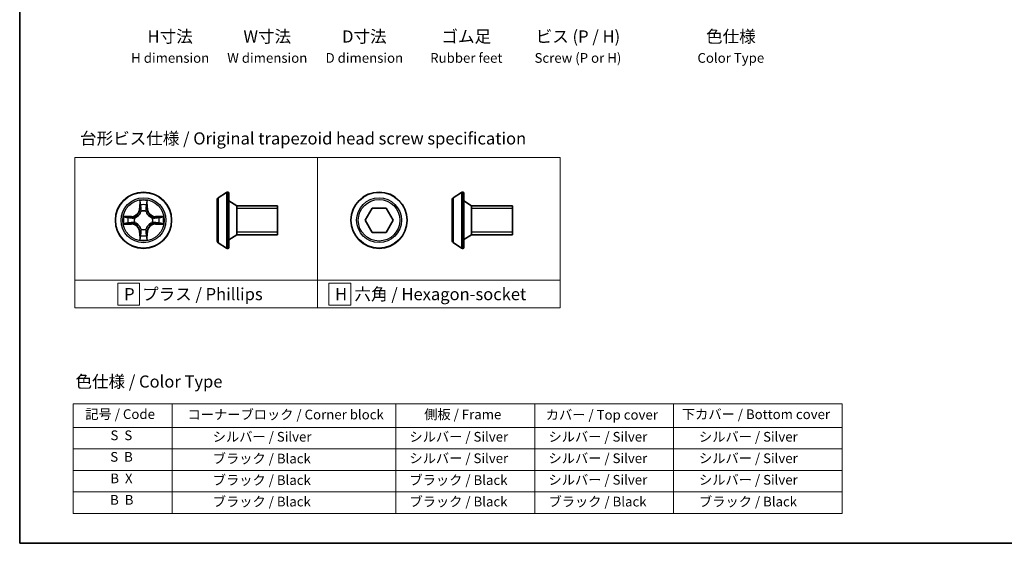
# Model space of a CAD drawing. Units: millimetres. Extents: x 7 to 6900, y 4 to 1409.
# Drawn here: x 7 to 109, y 4 to 58 of the extents above; entities that cross this region are included whole.
import ezdxf

# ---------------------------------------------------------------- set-up
doc = ezdxf.new("R2010")
doc.units = ezdxf.units.MM
doc.header["$LTSCALE"] = 0.5
for name, color, linetype, lineweight in [('Border (ISO)', 7, 'Continuous', 35), ('Sketch Geometry (ISO)', 7, 'Continuous', 18), ('Symbol (ISO)', 7, 'Continuous', 18), ('Visible (ISO)', 7, 'Continuous', 35), ('Visible Narrow (ISO)', 7, 'Continuous', 25)]:
    doc.layers.add(name, color=color, linetype=linetype, lineweight=lineweight)
doc.styles.add('Note Text (TK)', font='MS PGothic.ttf')
doc.styles.add('Note Text (TK2)', font='MS PGothic.ttf')

# ---------------------------------------------------------------- blocks, each defined once
blk = doc.blocks.new('Borders tk図枠')
at = {"layer": 'Border (ISO)'}
for p, q in [((14.5, 289), (14.5, 8)), ((14.5, 8), (405.5, 8))]:
    blk.add_line(p, q, dxfattribs=at)
blk = doc.blocks.new('Table2')
at = {"layer": 'Symbol (ISO)'}
for p, q in [((25.52, 36.71), (183.98, 36.71)), ((25.52, 36.71), (25.52, 31.88)), ((45.94, 36.71), (45.94, 31.88)), ((91.96, 36.71), (91.96, 31.88)), ((120.61, 36.71), (120.61, 31.88)), ((149.17, 36.71), (149.17, 31.88)), ((183.98, 36.71), (183.98, 31.88)), ((25.52, 31.88), (183.98, 31.88)), ((25.52, 31.88), (25.52, 14.15)), ((45.94, 31.88), (45.94, 14.15)), ((91.96, 31.88), (91.96, 14.15)), ((120.61, 31.88), (120.61, 14.15)), ((149.17, 31.88), (149.17, 14.15)), ((183.98, 31.88), (183.98, 14.15)), ((25.52, 27.44), (183.98, 27.44)), ((25.52, 23.01), (183.98, 23.01)), ((25.52, 18.58), (183.98, 18.58)), ((25.52, 14.15), (183.98, 14.15))]:
    blk.add_line(p, q, dxfattribs=at)
at = {"layer": 'Symbol (ISO)', "color": 7, "char_height": 2, "attachment_point": 7, "style": 'Note Text (TK2)'}
for s, insert in [('記号 / Code', (28.02, 33)), ('コーナーブロック / Corner block', (49.08, 32.91)), ('側板 / Frame', (97.84, 32.94)), ('カバー / Top cover', (122.88, 32.86)), ('下カバー / Bottom cover', (150.92, 32.97)), ('S  S', (33.21, 28.63)), ('            シルバー / Silver', (46.94, 28.33)), ('   シルバー / Silver', (92.96, 28.33)), ('   シルバー / Silver', (121.61, 28.33)), ('       シルバー / Silver', (150.17, 28.33)), ('S  B', (33.16, 24.19)), ('            ブラック / Black', (46.94, 23.84)), ('   シルバー / Silver', (92.96, 23.9)), ('   シルバー / Silver', (121.61, 23.9)), ('       シルバー / Silver', (150.17, 23.9)), ('B  X', (33.18, 19.76)), ('            ブラック / Black', (46.94, 19.4)), ('   ブラック / Black', (92.96, 19.4)), ('   シルバー / Silver', (121.61, 19.46)), ('       シルバー / Silver', (150.17, 19.46)), ('B  B', (33.13, 15.33)), ('            ブラック / Black', (46.94, 14.97)), ('   ブラック / Black', (92.96, 14.97)), ('   ブラック / Black', (121.61, 14.97)), ('       ブラック / Black', (150.17, 14.97))]:
    blk.add_mtext(s, dxfattribs=dict(at, insert=insert))

msp = doc.modelspace()

# ---------------------------------------------------------------- linework, layer by layer
at = {"layer": 'Sketch Geometry (ISO)'}
for p, q in [((12.9137, 43.7475), (37.9137, 43.7475)), ((12.9137, 31.105), (12.9137, 43.7475)), ((37.9137, 43.7475), (37.9137, 31.105)), ((37.9137, 43.7475), (62.9137, 43.7475)), ((37.9137, 31.105), (37.9137, 43.7475)), ((62.9137, 43.7475), (62.9137, 31.105)), ((37.9137, 31.105), (12.9137, 31.105)), ((12.9137, 31.105), (37.9137, 31.105)), ((12.9137, 28.2475), (12.9137, 31.105)), ((19.6044, 30.8012), (17.3544, 30.8012)), ((17.3544, 30.8012), (17.3544, 28.5512)), ((19.6044, 28.5512), (19.6044, 30.8012)), ((62.9137, 31.105), (37.9137, 31.105)), ((37.9137, 31.105), (37.9137, 28.2475)), ((37.9137, 31.105), (62.9137, 31.105)), ((37.9137, 28.2475), (37.9137, 31.105)), ((41.3521, 30.8012), (39.1021, 30.8012)), ((39.1021, 30.8012), (39.1021, 28.5512)), ((41.3521, 28.5512), (41.3521, 30.8012)), ((62.9137, 31.105), (62.9137, 28.2475)), ((17.3544, 28.5512), (19.6044, 28.5512)), ((39.1021, 28.5512), (41.3521, 28.5512)), ((37.9137, 28.2475), (12.9137, 28.2475)), ((62.9137, 28.2475), (37.9137, 28.2475))]:
    msp.add_line(p, q, dxfattribs=at)
at = {"layer": 'Visible (ISO)'}
for p, q in [((27.694, 39.5931), (28.5532, 40.1516)), ((28.703, 40.184), (28.6622, 40.184)), ((28.803, 40.084), (28.803, 34.484)), ((51.8937, 39.5966), (52.753, 40.1551)), ((52.9027, 40.1874), (52.862, 40.1874)), ((53.0027, 40.0874), (53.0027, 34.4874)), ((27.603, 39.4254), (27.603, 35.1425)), ((29.603, 38.784), (28.803, 39.284)), ((29.603, 38.784), (29.603, 35.784)), ((33.803, 38.784), (29.603, 38.784)), ((29.603, 38.784), (29.603, 35.784)), ((33.803, 38.784), (33.803, 35.784)), ((51.8027, 39.4289), (51.8027, 35.1459)), ((53.8027, 38.7874), (53.0027, 39.2874)), ((53.8027, 38.7874), (53.8027, 35.7874)), ((58.0027, 38.7874), (53.8027, 38.7874)), ((53.8027, 38.7874), (53.8027, 35.7874)), ((58.0027, 38.7874), (58.0027, 35.7874)), ((42.8243, 37.2874), (43.546, 38.5374)), ((43.546, 38.5374), (44.9894, 38.5374)), ((44.9894, 38.5374), (45.7111, 37.2874)), ((43.546, 36.0374), (42.8243, 37.2874)), ((45.7111, 37.2874), (44.9894, 36.0374)), ((29.603, 35.784), (28.803, 35.284)), ((33.803, 35.784), (29.603, 35.784)), ((44.9894, 36.0374), (43.546, 36.0374)), ((53.8027, 35.7874), (53.0027, 35.2874)), ((58.0027, 35.7874), (53.8027, 35.7874)), ((27.694, 34.9748), (28.5532, 34.4163)), ((51.8937, 34.9783), (52.753, 34.4197)), ((28.703, 34.384), (28.6622, 34.384)), ((52.9027, 34.3874), (52.862, 34.3874))]:
    msp.add_line(p, q, dxfattribs=at)
for centre in [(20.0036, 37.284), (44.2677, 37.2874)]:
    msp.add_circle(centre, 2.9, dxfattribs=at)
for centre, radius, start, end in [((27.803, 39.4254), 0.2, 123.023868, 180), ((28.6622, 39.984), 0.2, 90, 123.023868), ((28.703, 40.084), 0.1, 0, 90), ((52.0027, 39.4289), 0.2, 123.023868, 180), ((52.862, 39.9874), 0.2, 90, 123.023868), ((52.9027, 40.0874), 0.1, 0, 90), ((27.803, 35.1425), 0.2, 180, 236.976132), ((52.0027, 35.1459), 0.2, 180, 236.976132), ((52.9027, 34.4874), 0.1, 270, 0), ((28.6622, 34.584), 0.2, 236.976132, 270), ((28.703, 34.484), 0.1, 270, 0), ((52.862, 34.5874), 0.2, 236.976132, 270)]:
    msp.add_arc(centre, radius, start, end, dxfattribs=at)
at = {"layer": 'Visible Narrow (ISO)'}
for p, q in [((27.694, 39.5931), (27.694, 34.9748)), ((28.5532, 40.1516), (28.5532, 34.4163)), ((28.6622, 40.184), (28.6622, 34.384)), ((28.703, 34.384), (28.703, 40.184)), ((51.8937, 39.5966), (51.8937, 34.9783)), ((52.753, 40.1551), (52.753, 34.4197)), ((52.862, 40.1874), (52.862, 34.3874)), ((52.9027, 34.3874), (52.9027, 40.1874)), ((19.6132, 39.3067), (19.5996, 38.5272)), ((19.6494, 38.5263), (19.6579, 39.0163)), ((20.3493, 39.0163), (20.3579, 38.5263)), ((20.4077, 38.5272), (20.3941, 39.3067)), ((18.7604, 37.688), (17.9809, 37.6744)), ((18.2712, 37.6297), (18.7613, 37.6382)), ((18.7613, 37.6382), (18.7604, 37.688)), ((18.7613, 37.6382), (18.7626, 37.5656)), ((19.0667, 37.5305), (19.0873, 37.5251)), ((19.6494, 38.5263), (19.5996, 38.5272)), ((19.6494, 38.5263), (19.722, 38.525)), ((19.7625, 38.2003), (19.7571, 38.2209)), ((20.2501, 38.2209), (20.2447, 38.2003)), ((20.3579, 38.5263), (20.2852, 38.525)), ((20.3579, 38.5263), (20.4077, 38.5272)), ((20.9199, 37.5251), (20.9405, 37.5305)), ((21.2459, 37.6382), (21.2447, 37.5656)), ((21.2459, 37.6382), (21.2468, 37.688)), ((21.2459, 37.6382), (21.736, 37.6297)), ((22.0263, 37.6744), (21.2468, 37.688)), ((33.803, 38.483), (29.603, 38.483)), ((58.0027, 38.4864), (53.8027, 38.4864)), ((17.9809, 36.8935), (18.7604, 36.8799)), ((18.7613, 36.9297), (18.2712, 36.9383)), ((18.7613, 36.9297), (18.7604, 36.8799)), ((18.7613, 36.9297), (18.7626, 37.0023)), ((19.0873, 37.0429), (19.0667, 37.0374)), ((20.9405, 37.0374), (20.9199, 37.0429)), ((21.2459, 36.9297), (21.2447, 37.0023)), ((21.736, 36.9383), (21.2459, 36.9297)), ((21.2459, 36.9297), (21.2468, 36.8799)), ((21.2468, 36.8799), (22.0263, 36.8935)), ((19.6494, 36.0416), (19.5996, 36.0408)), ((19.5996, 36.0408), (19.6132, 35.2612)), ((19.6494, 36.0416), (19.722, 36.0429)), ((19.6579, 35.5516), (19.6494, 36.0416)), ((19.7571, 36.3471), (19.7625, 36.3677)), ((20.2447, 36.3677), (20.2501, 36.3471)), ((20.3579, 36.0416), (20.2852, 36.0429)), ((20.3579, 36.0416), (20.3493, 35.5516)), ((20.3579, 36.0416), (20.4077, 36.0408)), ((20.3941, 35.2612), (20.4077, 36.0408)), ((29.603, 36.085), (33.803, 36.085)), ((53.8027, 36.0884), (58.0027, 36.0884))]:
    msp.add_line(p, q, dxfattribs=at)
for centre, radius in [((20.0036, 37.284), 2.8677), ((20.0036, 37.284), 2.3092), ((44.2677, 37.2874), 2.8677), ((44.2677, 37.2874), 2.3092), ((20.0036, 37.284), 2.1415), ((44.2677, 37.2874), 2.1415)]:
    msp.add_circle(centre, radius, dxfattribs=at)
for centre, radius, start, end in [((20.0036, 37.284), 2.0601, 79.074582, 100.925418), ((20.0036, 37.284), 1.6122, 79.692479, 100.307521), ((20.0036, 37.284), 2.0601, 169.074582, 190.925418), ((20.0036, 37.284), 1.6122, 169.692479, 190.307521), ((18.7455, 38.5421), 0.8542, 271, 359), ((18.7455, 38.5421), 0.904, 271, 359), ((20.0036, 37.284), 0.9688, 165.258044, 194.741956), ((20.0036, 37.284), 0.9688, 75.258044, 104.741956), ((20.0036, 37.284), 0.9475, 75.258044, 104.741956), ((21.2617, 38.5421), 0.904, 181, 269), ((21.2617, 38.5421), 0.8542, 181, 269), ((20.0036, 37.284), 0.9688, 345.258044, 14.741956), ((20.0036, 37.284), 1.6122, 349.692479, 10.307521), ((20.0036, 37.284), 2.0601, 349.074582, 10.925418), ((18.7455, 36.0259), 0.8542, 1, 89), ((18.7455, 36.0259), 0.904, 1, 89), ((20.0036, 37.284), 0.9475, 165.258044, 194.741956), ((21.2617, 36.0259), 0.904, 91, 179), ((21.2617, 36.0259), 0.8542, 91, 179), ((20.0036, 37.284), 0.9475, 345.258044, 14.741956), ((20.0036, 37.284), 1.6122, 259.692479, 280.307521), ((20.0036, 37.284), 0.9688, 255.258044, 284.741956), ((20.0036, 37.284), 0.9475, 255.258044, 284.741956), ((20.0036, 37.284), 2.0601, 259.074582, 280.925418)]:
    msp.add_arc(centre, radius, start, end, dxfattribs=at)
for centre, major_axis, ratio, start_param, end_param in [((19.7077, 39.0155), (-0.05, -0.002), 0.54850665, 4.7835784, 6.17876057), ((19.7232, 38.8261), (-0.0494, -0.008), 0.89574018, 4.73044269, 6.08586581), ((19.7718, 38.5242), (-0.0494, -0.008), 0.89572054, 4.73483766, 6.08588361), ((20.2354, 38.5242), (0.0494, -0.008), 0.89572054, 0.1973017, 1.54834765), ((20.2841, 38.8261), (0.0494, -0.008), 0.89574018, 0.19731949, 1.55274262), ((20.2995, 39.0155), (0.05, -0.002), 0.54850665, 0.10442473, 1.4996069), ((18.2721, 37.5799), (0.002, 0.05), 0.54850665, 0.10442473, 1.4996069), ((18.4615, 37.5644), (0.008, 0.0494), 0.89574018, 0.19731949, 1.55274262), ((18.7634, 37.5158), (0.008, 0.0494), 0.89572054, 0.1973017, 1.54834765), ((19.11, 37.5191), (-0.0091, 0.0492), 0.87684641, 0.18229136, 1.17990219), ((19.11, 37.5191), (-0.0149, 0.0477), 0.41070123, 0.09573579, 1.31868747), ((19.7685, 38.1776), (-0.0492, 0.0091), 0.87684642, 5.10328313, 6.10089396), ((19.7685, 38.1776), (-0.0477, 0.0149), 0.41070123, 4.96449783, 6.18744952), ((20.2387, 38.1776), (0.0477, 0.0149), 0.41070123, 0.09573579, 1.31868747), ((20.2387, 38.1776), (0.0492, 0.0091), 0.87684641, 0.18229136, 1.17990219), ((20.8972, 37.5191), (0.0091, 0.0492), 0.87684642, 5.10328313, 6.10089396), ((20.8972, 37.5191), (0.0149, 0.0477), 0.41070123, 4.96449783, 6.18744952), ((21.2438, 37.5158), (-0.008, 0.0494), 0.89572054, 4.73483766, 6.08588361), ((21.5457, 37.5644), (-0.008, 0.0494), 0.89574018, 4.73044269, 6.08586581), ((21.7351, 37.5799), (-0.002, 0.05), 0.54850665, 4.7835784, 6.17876057), ((18.2721, 36.9881), (0.002, -0.05), 0.54850665, 4.7835784, 6.17876057), ((18.4615, 37.0035), (0.008, -0.0494), 0.89574018, 4.73044269, 6.08586581), ((18.7634, 37.0521), (0.008, -0.0494), 0.89572054, 4.73483766, 6.08588361), ((19.11, 37.0488), (-0.0091, -0.0492), 0.87684642, 5.10328313, 6.10089396), ((19.11, 37.0488), (-0.0149, -0.0477), 0.41070123, 4.96449783, 6.18744952), ((20.8972, 37.0488), (0.0149, -0.0477), 0.41070123, 0.09573579, 1.31868747), ((20.8972, 37.0488), (0.0091, -0.0492), 0.87684641, 0.18229136, 1.17990219), ((21.2438, 37.0521), (-0.008, -0.0494), 0.89572054, 0.1973017, 1.54834765), ((21.5457, 37.0035), (-0.008, -0.0494), 0.89574018, 0.19731949, 1.55274262), ((21.7351, 36.9881), (-0.002, -0.05), 0.54850665, 0.10442473, 1.4996069), ((19.7077, 35.5524), (-0.05, 0.002), 0.54850665, 0.10442473, 1.4996069), ((19.7232, 35.7419), (-0.0494, 0.008), 0.89574018, 0.19731949, 1.55274262), ((19.7685, 36.3904), (-0.0492, -0.0091), 0.87684641, 0.18229136, 1.17990219), ((19.7685, 36.3904), (-0.0477, -0.0149), 0.41070123, 0.09573579, 1.31868747), ((19.7718, 36.0438), (-0.0494, 0.008), 0.89572054, 0.1973017, 1.54834765), ((20.2354, 36.0438), (0.0494, 0.008), 0.89572054, 4.73483766, 6.08588361), ((20.2387, 36.3904), (0.0477, -0.0149), 0.41070123, 4.96449783, 6.18744952), ((20.2387, 36.3904), (0.0492, -0.0091), 0.87684642, 5.10328313, 6.10089396), ((20.2841, 35.7419), (0.0494, 0.008), 0.89574018, 4.73044269, 6.08586581), ((20.2995, 35.5524), (0.05, 0.002), 0.54850665, 4.7835784, 6.17876057)]:
    msp.add_ellipse(centre, major_axis=major_axis, ratio=ratio, start_param=start_param, end_param=end_param, dxfattribs=at)
for points, knots in [([(19.7031, 39.0427), (19.7027, 39.0577), (19.7006, 39.0732), (19.6921, 39.1142), (19.6839, 39.1398), (19.6658, 39.1885), (19.6562, 39.2115), (19.6354, 39.2587), (19.6242, 39.2828), (19.6132, 39.3067)], [0, 0, 0, 0, 0.0059340385, 0.0059340385, 0.0154285, 0.0154285, 0.0237449879, 0.0237449879, 0.0323943032, 0.0323943032, 0.0323943032, 0.0323943032]), ([(19.6132, 39.3067), (19.6187, 39.2804), (19.6243, 39.2538), (19.6347, 39.2019), (19.6395, 39.1766), (19.6485, 39.123), (19.6525, 39.0949), (19.6567, 39.0499), (19.6577, 39.0329), (19.6579, 39.0163)], [-0.0323943032, -0.0323943032, -0.0323943032, -0.0323943032, -0.0237449879, -0.0237449879, -0.0154285, -0.0154285, -0.0059340385, -0.0059340385, 0, 0, 0, 0]), ([(19.6579, 39.0163), (19.6595, 38.976), (19.6617, 38.9392), (19.6669, 38.8752), (19.6699, 38.8481), (19.6734, 38.8269)], [0, 0, 0, 0, 0.014491423, 0.014491423, 0.0289828459, 0.0289828459, 0.0289828459, 0.0289828459]), ([(19.6734, 38.8269), (19.6815, 38.7766), (19.6896, 38.7263), (19.7058, 38.6257), (19.7139, 38.5753), (19.722, 38.525)], [0, 0, 0, 0, 0.0343899271, 0.0343899271, 0.0687798542, 0.0687798542, 0.0687798542, 0.0687798542]), ([(19.7151, 38.8701), (19.7121, 38.8894), (19.7095, 38.9141), (19.7055, 38.9723), (19.704, 39.0059), (19.7031, 39.0427)], [-0.0289828459, -0.0289828459, -0.0289828459, -0.0289828459, -0.014491423, -0.014491423, 0, 0, 0, 0]), ([(19.7636, 38.5682), (19.7555, 38.6185), (19.7474, 38.6688), (19.7313, 38.7695), (19.7232, 38.8198), (19.7151, 38.8701)], [-0.0687798542, -0.0687798542, -0.0687798542, -0.0687798542, -0.0343899271, -0.0343899271, 0, 0, 0, 0]), ([(19.7571, 38.2209), (19.7659, 38.2642), (19.7713, 38.3065), (19.7789, 38.4232), (19.7751, 38.4963), (19.7636, 38.5682)], [-0.0764653604, -0.0764653604, -0.0764653604, -0.0764653604, -0.0491206273, -0.0491206273, 0, 0, 0, 0]), ([(20.2437, 38.5682), (20.2321, 38.4963), (20.2283, 38.4232), (20.2359, 38.3065), (20.2413, 38.2642), (20.2501, 38.2209)], [-0.0982412545, -0.0982412545, -0.0982412545, -0.0982412545, -0.0491206273, -0.0491206273, -0.0217758941, -0.0217758941, -0.0217758941, -0.0217758941]), ([(20.2921, 38.8701), (20.284, 38.8198), (20.2759, 38.7695), (20.2598, 38.6688), (20.2517, 38.6185), (20.2437, 38.5682)], [-0.0687798542, -0.0687798542, -0.0687798542, -0.0687798542, -0.0343899271, -0.0343899271, 0, 0, 0, 0]), ([(20.2852, 38.525), (20.2933, 38.5753), (20.3014, 38.6257), (20.3177, 38.7263), (20.3258, 38.7766), (20.3339, 38.8269)], [0, 0, 0, 0, 0.0343899271, 0.0343899271, 0.0687798542, 0.0687798542, 0.0687798542, 0.0687798542]), ([(20.3042, 39.0427), (20.3032, 39.0061), (20.3018, 38.9727), (20.2977, 38.9144), (20.2952, 38.8895), (20.2921, 38.8701)], [-0.0289828459, -0.0289828459, -0.0289828459, -0.0289828459, -0.0145850634, -0.0145850634, 0, 0, 0, 0]), ([(20.3941, 39.3067), (20.3806, 39.2775), (20.367, 39.2481), (20.3384, 39.1816), (20.3241, 39.1448), (20.3087, 39.0862), (20.3047, 39.064), (20.3042, 39.0427)], [-0.0003383294, -0.0003383294, -0.0003383294, -0.0003383294, 0.0102009359, 0.0102009359, 0.0236501899, 0.0236501899, 0.0320559737, 0.0320559737, 0.0320559737, 0.0320559737]), ([(20.3339, 38.8269), (20.3373, 38.8483), (20.3404, 38.8756), (20.3456, 38.9396), (20.3477, 38.9762), (20.3493, 39.0163)], [0, 0, 0, 0, 0.0145850634, 0.0145850634, 0.0289828459, 0.0289828459, 0.0289828459, 0.0289828459]), ([(20.3493, 39.0163), (20.3496, 39.0397), (20.3515, 39.0641), (20.3591, 39.1286), (20.3662, 39.169), (20.3805, 39.2422), (20.3873, 39.2746), (20.3941, 39.3067)], [-0.0320559737, -0.0320559737, -0.0320559737, -0.0320559737, -0.0236501899, -0.0236501899, -0.0102009359, -0.0102009359, 0.0003383294, 0.0003383294, 0.0003383294, 0.0003383294]), ([(18.2712, 37.6297), (18.2478, 37.6299), (18.2234, 37.6319), (18.159, 37.6395), (18.1186, 37.6466), (18.0454, 37.6608), (18.013, 37.6677), (17.9809, 37.6744)], [-0.0320559737, -0.0320559737, -0.0320559737, -0.0320559737, -0.0236501899, -0.0236501899, -0.0102009359, -0.0102009359, 0.0003383294, 0.0003383294, 0.0003383294, 0.0003383294]), ([(17.9809, 37.6744), (18.01, 37.6609), (18.0395, 37.6473), (18.106, 37.6187), (18.1427, 37.6044), (18.2014, 37.589), (18.2236, 37.585), (18.2449, 37.5845)], [-0.0003383294, -0.0003383294, -0.0003383294, -0.0003383294, 0.0102009359, 0.0102009359, 0.0236501899, 0.0236501899, 0.0320559737, 0.0320559737, 0.0320559737, 0.0320559737]), ([(18.2449, 37.5845), (18.2815, 37.5836), (18.3148, 37.5821), (18.3732, 37.5781), (18.3981, 37.5755), (18.4175, 37.5724)], [-0.0289828459, -0.0289828459, -0.0289828459, -0.0289828459, -0.0145850634, -0.0145850634, 0, 0, 0, 0]), ([(18.4607, 37.6142), (18.4393, 37.6177), (18.412, 37.6207), (18.348, 37.6259), (18.3113, 37.6281), (18.2712, 37.6297)], [0, 0, 0, 0, 0.0145850634, 0.0145850634, 0.0289828459, 0.0289828459, 0.0289828459, 0.0289828459]), ([(18.4175, 37.5724), (18.4678, 37.5644), (18.5181, 37.5563), (18.6187, 37.5401), (18.6691, 37.5321), (18.7194, 37.524)], [-0.0687798542, -0.0687798542, -0.0687798542, -0.0687798542, -0.0343899271, -0.0343899271, 0, 0, 0, 0]), ([(18.7626, 37.5656), (18.7122, 37.5737), (18.6619, 37.5818), (18.5613, 37.598), (18.511, 37.6061), (18.4607, 37.6142)], [0, 0, 0, 0, 0.0343899271, 0.0343899271, 0.0687798542, 0.0687798542, 0.0687798542, 0.0687798542]), ([(18.7194, 37.524), (18.7913, 37.5125), (18.8644, 37.5087), (18.9811, 37.5162), (19.0234, 37.5217), (19.0667, 37.5305)], [-0.0982412545, -0.0982412545, -0.0982412545, -0.0982412545, -0.0491206273, -0.0491206273, -0.0217758941, -0.0217758941, -0.0217758941, -0.0217758941]), ([(19.0933, 37.566), (19.0521, 37.5587), (19.0118, 37.5545), (18.9006, 37.5494), (18.831, 37.5539), (18.7626, 37.5656)], [0.0217758941, 0.0217758941, 0.0217758941, 0.0217758941, 0.0491206273, 0.0491206273, 0.0982412545, 0.0982412545, 0.0982412545, 0.0982412545]), ([(19.0873, 37.5251), (19.1032, 37.5302), (19.1191, 37.5358), (19.2151, 37.5723), (19.2942, 37.614), (19.4168, 37.7019), (19.4625, 37.7405), (19.5048, 37.7828), (19.547, 37.8251), (19.5857, 37.8707), (19.6736, 37.9934), (19.7152, 38.0725), (19.7518, 38.1685), (19.7573, 38.1844), (19.7625, 38.2003)], [-0.174866013, -0.174866013, -0.174866013, -0.174866013, -0.16940495, -0.16940495, -0.141674077, -0.141674077, -0.124342281, -0.124342281, -0.124342281, -0.107010485, -0.107010485, -0.079279611, -0.079279611, -0.073818549, -0.073818549, -0.073818549, -0.073818549]), ([(19.7216, 38.1943), (19.7169, 38.1792), (19.7118, 38.1641), (19.6786, 38.0728), (19.6407, 37.9979), (19.5605, 37.8829), (19.5252, 37.8404), (19.4862, 37.8014), (19.4472, 37.7624), (19.4047, 37.7271), (19.2897, 37.6469), (19.2147, 37.609), (19.1235, 37.5758), (19.1084, 37.5707), (19.0933, 37.566)], [0.073818549, 0.073818549, 0.073818549, 0.073818549, 0.079279611, 0.079279611, 0.107010485, 0.107010485, 0.124342281, 0.124342281, 0.124342281, 0.141674077, 0.141674077, 0.16940495, 0.16940495, 0.174866013, 0.174866013, 0.174866013, 0.174866013]), ([(19.722, 38.525), (19.7336, 38.4566), (19.7382, 38.3869), (19.7331, 38.2758), (19.7288, 38.2355), (19.7216, 38.1943)], [0, 0, 0, 0, 0.0491206273, 0.0491206273, 0.0764653604, 0.0764653604, 0.0764653604, 0.0764653604]), ([(20.2447, 38.2003), (20.2499, 38.1844), (20.2555, 38.1685), (20.292, 38.0725), (20.3337, 37.9934), (20.4215, 37.8707), (20.4602, 37.8251), (20.5025, 37.7828), (20.5447, 37.7405), (20.5904, 37.7019), (20.713, 37.614), (20.7922, 37.5723), (20.8882, 37.5358), (20.904, 37.5302), (20.9199, 37.5251)], [-0.174866013, -0.174866013, -0.174866013, -0.174866013, -0.16940495, -0.16940495, -0.141674077, -0.141674077, -0.124342281, -0.124342281, -0.124342281, -0.107010485, -0.107010485, -0.079279611, -0.079279611, -0.073818549, -0.073818549, -0.073818549, -0.073818549]), ([(20.2857, 38.1943), (20.2784, 38.2355), (20.2741, 38.2758), (20.269, 38.3869), (20.2736, 38.4566), (20.2852, 38.525)], [0.0217758941, 0.0217758941, 0.0217758941, 0.0217758941, 0.0491206273, 0.0491206273, 0.0982412545, 0.0982412545, 0.0982412545, 0.0982412545]), ([(20.9139, 37.566), (20.8988, 37.5707), (20.8837, 37.5758), (20.7925, 37.609), (20.7175, 37.6469), (20.6026, 37.7271), (20.5601, 37.7624), (20.5211, 37.8014), (20.4821, 37.8404), (20.4467, 37.8829), (20.3665, 37.9979), (20.3287, 38.0728), (20.2954, 38.1641), (20.2904, 38.1792), (20.2857, 38.1943)], [0.073818549, 0.073818549, 0.073818549, 0.073818549, 0.079279611, 0.079279611, 0.107010485, 0.107010485, 0.124342281, 0.124342281, 0.124342281, 0.141674077, 0.141674077, 0.16940495, 0.16940495, 0.174866013, 0.174866013, 0.174866013, 0.174866013]), ([(21.2447, 37.5656), (21.1763, 37.5539), (21.1066, 37.5494), (20.9954, 37.5545), (20.9552, 37.5587), (20.9139, 37.566)], [0, 0, 0, 0, 0.0491206273, 0.0491206273, 0.0764653604, 0.0764653604, 0.0764653604, 0.0764653604]), ([(20.9405, 37.5305), (20.9838, 37.5217), (21.0261, 37.5162), (21.1428, 37.5087), (21.2159, 37.5125), (21.2878, 37.524)], [-0.0764653604, -0.0764653604, -0.0764653604, -0.0764653604, -0.0491206273, -0.0491206273, 0, 0, 0, 0]), ([(21.5466, 37.6142), (21.4963, 37.6061), (21.4459, 37.598), (21.3453, 37.5818), (21.295, 37.5737), (21.2447, 37.5656)], [0, 0, 0, 0, 0.0343899271, 0.0343899271, 0.0687798542, 0.0687798542, 0.0687798542, 0.0687798542]), ([(21.2878, 37.524), (21.3382, 37.5321), (21.3885, 37.5401), (21.4891, 37.5563), (21.5395, 37.5644), (21.5898, 37.5724)], [-0.0687798542, -0.0687798542, -0.0687798542, -0.0687798542, -0.0343899271, -0.0343899271, 0, 0, 0, 0]), ([(21.736, 37.6297), (21.6956, 37.628), (21.6588, 37.6259), (21.5949, 37.6207), (21.5678, 37.6176), (21.5466, 37.6142)], [0, 0, 0, 0, 0.014491423, 0.014491423, 0.0289828459, 0.0289828459, 0.0289828459, 0.0289828459]), ([(21.5898, 37.5724), (21.6091, 37.5755), (21.6337, 37.5781), (21.692, 37.5821), (21.7255, 37.5836), (21.7623, 37.5845)], [-0.0289828459, -0.0289828459, -0.0289828459, -0.0289828459, -0.014491423, -0.014491423, 0, 0, 0, 0]), ([(22.0263, 37.6744), (22, 37.6689), (21.9735, 37.6633), (21.9216, 37.6529), (21.8962, 37.6481), (21.8427, 37.6391), (21.8145, 37.6351), (21.7695, 37.6309), (21.7525, 37.6298), (21.736, 37.6297)], [-0.0323943032, -0.0323943032, -0.0323943032, -0.0323943032, -0.0237449879, -0.0237449879, -0.0154285, -0.0154285, -0.0059340385, -0.0059340385, 0, 0, 0, 0]), ([(21.7623, 37.5845), (21.7774, 37.5849), (21.7929, 37.587), (21.8338, 37.5955), (21.8594, 37.6036), (21.9081, 37.6218), (21.9312, 37.6314), (21.9783, 37.6522), (22.0024, 37.6634), (22.0263, 37.6744)], [0, 0, 0, 0, 0.0059340385, 0.0059340385, 0.0154285, 0.0154285, 0.0237449879, 0.0237449879, 0.0323943032, 0.0323943032, 0.0323943032, 0.0323943032]), ([(18.2449, 36.9834), (18.2298, 36.983), (18.2144, 36.9809), (18.1734, 36.9724), (18.1478, 36.9643), (18.0991, 36.9462), (18.0761, 36.9365), (18.0289, 36.9157), (18.0048, 36.9046), (17.9809, 36.8935)], [0, 0, 0, 0, 0.0059340385, 0.0059340385, 0.0154285, 0.0154285, 0.0237449879, 0.0237449879, 0.0323943032, 0.0323943032, 0.0323943032, 0.0323943032]), ([(17.9809, 36.8935), (18.0072, 36.8991), (18.0337, 36.9046), (18.0856, 36.915), (18.111, 36.9198), (18.1646, 36.9288), (18.1927, 36.9328), (18.2377, 36.937), (18.2547, 36.9381), (18.2712, 36.9383)], [-0.0323943032, -0.0323943032, -0.0323943032, -0.0323943032, -0.0237449879, -0.0237449879, -0.0154285, -0.0154285, -0.0059340385, -0.0059340385, 0, 0, 0, 0]), ([(18.4175, 36.9955), (18.3982, 36.9924), (18.3735, 36.9899), (18.3153, 36.9858), (18.2817, 36.9843), (18.2449, 36.9834)], [-0.0289828459, -0.0289828459, -0.0289828459, -0.0289828459, -0.014491423, -0.014491423, 0, 0, 0, 0]), ([(18.2712, 36.9383), (18.3116, 36.9399), (18.3484, 36.942), (18.4124, 36.9472), (18.4395, 36.9503), (18.4607, 36.9537)], [0, 0, 0, 0, 0.014491423, 0.014491423, 0.0289828459, 0.0289828459, 0.0289828459, 0.0289828459]), ([(18.7194, 37.0439), (18.6691, 37.0359), (18.6187, 37.0278), (18.5181, 37.0116), (18.4678, 37.0036), (18.4175, 36.9955)], [-0.0687798542, -0.0687798542, -0.0687798542, -0.0687798542, -0.0343899271, -0.0343899271, 0, 0, 0, 0]), ([(18.4607, 36.9537), (18.511, 36.9618), (18.5613, 36.9699), (18.6619, 36.9861), (18.7122, 36.9942), (18.7626, 37.0023)], [0, 0, 0, 0, 0.0343899271, 0.0343899271, 0.0687798542, 0.0687798542, 0.0687798542, 0.0687798542]), ([(19.0667, 37.0374), (19.0234, 37.0462), (18.9811, 37.0517), (18.8644, 37.0593), (18.7913, 37.0554), (18.7194, 37.0439)], [-0.0764653604, -0.0764653604, -0.0764653604, -0.0764653604, -0.0491206273, -0.0491206273, 0, 0, 0, 0]), ([(18.7626, 37.0023), (18.831, 37.014), (18.9006, 37.0186), (19.0118, 37.0135), (19.0521, 37.0092), (19.0933, 37.0019)], [0, 0, 0, 0, 0.0491206273, 0.0491206273, 0.0764653604, 0.0764653604, 0.0764653604, 0.0764653604]), ([(19.7625, 36.3677), (19.7573, 36.3836), (19.7518, 36.3994), (19.7152, 36.4954), (19.6736, 36.5745), (19.5857, 36.6972), (19.547, 36.7429), (19.5048, 36.7851), (19.4625, 36.8274), (19.4168, 36.866), (19.2942, 36.9539), (19.2151, 36.9956), (19.1191, 37.0321), (19.1032, 37.0377), (19.0873, 37.0429)], [-0.174866013, -0.174866013, -0.174866013, -0.174866013, -0.16940495, -0.16940495, -0.141674077, -0.141674077, -0.124342281, -0.124342281, -0.124342281, -0.107010485, -0.107010485, -0.079279611, -0.079279611, -0.073818549, -0.073818549, -0.073818549, -0.073818549]), ([(19.0933, 37.0019), (19.1084, 36.9972), (19.1235, 36.9921), (19.2147, 36.9589), (19.2897, 36.921), (19.4047, 36.8409), (19.4472, 36.8055), (19.4862, 36.7665), (19.5252, 36.7275), (19.5605, 36.685), (19.6407, 36.57), (19.6786, 36.4951), (19.7118, 36.4038), (19.7169, 36.3888), (19.7216, 36.3736)], [0.073818549, 0.073818549, 0.073818549, 0.073818549, 0.079279611, 0.079279611, 0.107010485, 0.107010485, 0.124342281, 0.124342281, 0.124342281, 0.141674077, 0.141674077, 0.16940495, 0.16940495, 0.174866013, 0.174866013, 0.174866013, 0.174866013]), ([(20.9199, 37.0429), (20.904, 37.0377), (20.8882, 37.0321), (20.7922, 36.9956), (20.713, 36.9539), (20.5904, 36.866), (20.5447, 36.8274), (20.5025, 36.7851), (20.4602, 36.7429), (20.4215, 36.6972), (20.3337, 36.5745), (20.292, 36.4954), (20.2555, 36.3994), (20.2499, 36.3836), (20.2447, 36.3677)], [-0.174866013, -0.174866013, -0.174866013, -0.174866013, -0.16940495, -0.16940495, -0.141674077, -0.141674077, -0.124342281, -0.124342281, -0.124342281, -0.107010485, -0.107010485, -0.079279611, -0.079279611, -0.073818549, -0.073818549, -0.073818549, -0.073818549]), ([(20.2857, 36.3736), (20.2904, 36.3888), (20.2954, 36.4038), (20.3287, 36.4951), (20.3665, 36.57), (20.4467, 36.685), (20.4821, 36.7275), (20.5211, 36.7665), (20.5601, 36.8055), (20.6026, 36.8409), (20.7175, 36.921), (20.7925, 36.9589), (20.8837, 36.9921), (20.8988, 36.9972), (20.9139, 37.0019)], [0.073818549, 0.073818549, 0.073818549, 0.073818549, 0.079279611, 0.079279611, 0.107010485, 0.107010485, 0.124342281, 0.124342281, 0.124342281, 0.141674077, 0.141674077, 0.16940495, 0.16940495, 0.174866013, 0.174866013, 0.174866013, 0.174866013]), ([(20.9139, 37.0019), (20.9552, 37.0092), (20.9954, 37.0135), (21.1066, 37.0186), (21.1763, 37.014), (21.2447, 37.0023)], [0.0217758941, 0.0217758941, 0.0217758941, 0.0217758941, 0.0491206273, 0.0491206273, 0.0982412545, 0.0982412545, 0.0982412545, 0.0982412545]), ([(21.2878, 37.0439), (21.2159, 37.0554), (21.1428, 37.0593), (21.0261, 37.0517), (20.9838, 37.0462), (20.9405, 37.0374)], [-0.0982412545, -0.0982412545, -0.0982412545, -0.0982412545, -0.0491206273, -0.0491206273, -0.0217758941, -0.0217758941, -0.0217758941, -0.0217758941]), ([(21.2447, 37.0023), (21.295, 36.9942), (21.3453, 36.9861), (21.4459, 36.9699), (21.4963, 36.9618), (21.5466, 36.9537)], [0, 0, 0, 0, 0.0343899271, 0.0343899271, 0.0687798542, 0.0687798542, 0.0687798542, 0.0687798542]), ([(21.5898, 36.9955), (21.5395, 37.0036), (21.4891, 37.0116), (21.3885, 37.0278), (21.3382, 37.0359), (21.2878, 37.0439)], [-0.0687798542, -0.0687798542, -0.0687798542, -0.0687798542, -0.0343899271, -0.0343899271, 0, 0, 0, 0]), ([(21.5466, 36.9537), (21.5679, 36.9503), (21.5952, 36.9472), (21.6593, 36.942), (21.6959, 36.9399), (21.736, 36.9383)], [0, 0, 0, 0, 0.0145850634, 0.0145850634, 0.0289828459, 0.0289828459, 0.0289828459, 0.0289828459]), ([(21.7623, 36.9834), (21.7258, 36.9843), (21.6924, 36.9858), (21.634, 36.9898), (21.6092, 36.9924), (21.5898, 36.9955)], [-0.0289828459, -0.0289828459, -0.0289828459, -0.0289828459, -0.0145850634, -0.0145850634, 0, 0, 0, 0]), ([(21.736, 36.9383), (21.7594, 36.938), (21.7838, 36.936), (21.8482, 36.9284), (21.8886, 36.9213), (21.9619, 36.9071), (21.9943, 36.9003), (22.0263, 36.8935)], [-0.0320559737, -0.0320559737, -0.0320559737, -0.0320559737, -0.0236501899, -0.0236501899, -0.0102009359, -0.0102009359, 0.0003383294, 0.0003383294, 0.0003383294, 0.0003383294]), ([(22.0263, 36.8935), (21.9972, 36.907), (21.9678, 36.9206), (21.9012, 36.9492), (21.8645, 36.9635), (21.8059, 36.9789), (21.7837, 36.9829), (21.7623, 36.9834)], [-0.0003383294, -0.0003383294, -0.0003383294, -0.0003383294, 0.0102009359, 0.0102009359, 0.0236501899, 0.0236501899, 0.0320559737, 0.0320559737, 0.0320559737, 0.0320559737]), ([(19.6579, 35.5516), (19.6577, 35.5282), (19.6557, 35.5038), (19.6481, 35.4394), (19.641, 35.3989), (19.6267, 35.3257), (19.6199, 35.2933), (19.6132, 35.2612)], [-0.0320559737, -0.0320559737, -0.0320559737, -0.0320559737, -0.0236501899, -0.0236501899, -0.0102009359, -0.0102009359, 0.0003383294, 0.0003383294, 0.0003383294, 0.0003383294]), ([(19.6132, 35.2612), (19.6266, 35.2904), (19.6403, 35.3198), (19.6689, 35.3864), (19.6832, 35.4231), (19.6986, 35.4817), (19.7025, 35.5039), (19.7031, 35.5253)], [-0.0003383294, -0.0003383294, -0.0003383294, -0.0003383294, 0.0102009359, 0.0102009359, 0.0236501899, 0.0236501899, 0.0320559737, 0.0320559737, 0.0320559737, 0.0320559737]), ([(19.6734, 35.741), (19.6699, 35.7197), (19.6668, 35.6924), (19.6616, 35.6283), (19.6595, 35.5917), (19.6579, 35.5516)], [0, 0, 0, 0, 0.0145850634, 0.0145850634, 0.0289828459, 0.0289828459, 0.0289828459, 0.0289828459]), ([(19.722, 36.0429), (19.7139, 35.9926), (19.7058, 35.9423), (19.6896, 35.8416), (19.6815, 35.7913), (19.6734, 35.741)], [0, 0, 0, 0, 0.0343899271, 0.0343899271, 0.0687798542, 0.0687798542, 0.0687798542, 0.0687798542]), ([(19.7031, 35.5253), (19.704, 35.5618), (19.7055, 35.5952), (19.7095, 35.6535), (19.7121, 35.6784), (19.7151, 35.6978)], [-0.0289828459, -0.0289828459, -0.0289828459, -0.0289828459, -0.0145850634, -0.0145850634, 0, 0, 0, 0]), ([(19.7151, 35.6978), (19.7232, 35.7481), (19.7313, 35.7984), (19.7474, 35.8991), (19.7555, 35.9494), (19.7636, 35.9997)], [-0.0687798542, -0.0687798542, -0.0687798542, -0.0687798542, -0.0343899271, -0.0343899271, 0, 0, 0, 0]), ([(19.7216, 36.3736), (19.7288, 36.3324), (19.7331, 36.2921), (19.7382, 36.181), (19.7336, 36.1113), (19.722, 36.0429)], [0.0217758941, 0.0217758941, 0.0217758941, 0.0217758941, 0.0491206273, 0.0491206273, 0.0982412545, 0.0982412545, 0.0982412545, 0.0982412545]), ([(19.7636, 35.9997), (19.7751, 36.0716), (19.7789, 36.1448), (19.7713, 36.2614), (19.7659, 36.3037), (19.7571, 36.3471)], [-0.0982412545, -0.0982412545, -0.0982412545, -0.0982412545, -0.0491206273, -0.0491206273, -0.0217758941, -0.0217758941, -0.0217758941, -0.0217758941]), ([(20.2501, 36.3471), (20.2413, 36.3037), (20.2359, 36.2614), (20.2283, 36.1448), (20.2321, 36.0716), (20.2437, 35.9997)], [-0.0764653604, -0.0764653604, -0.0764653604, -0.0764653604, -0.0491206273, -0.0491206273, 0, 0, 0, 0]), ([(20.2437, 35.9997), (20.2517, 35.9494), (20.2598, 35.8991), (20.2759, 35.7984), (20.284, 35.7481), (20.2921, 35.6978)], [-0.0687798542, -0.0687798542, -0.0687798542, -0.0687798542, -0.0343899271, -0.0343899271, 0, 0, 0, 0]), ([(20.2852, 36.0429), (20.2736, 36.1113), (20.269, 36.181), (20.2741, 36.2921), (20.2784, 36.3324), (20.2857, 36.3736)], [0, 0, 0, 0, 0.0491206273, 0.0491206273, 0.0764653604, 0.0764653604, 0.0764653604, 0.0764653604]), ([(20.3339, 35.741), (20.3258, 35.7913), (20.3177, 35.8416), (20.3014, 35.9423), (20.2933, 35.9926), (20.2852, 36.0429)], [0, 0, 0, 0, 0.0343899271, 0.0343899271, 0.0687798542, 0.0687798542, 0.0687798542, 0.0687798542]), ([(20.2921, 35.6978), (20.2951, 35.6785), (20.2977, 35.6539), (20.3018, 35.5956), (20.3032, 35.562), (20.3042, 35.5253)], [-0.0289828459, -0.0289828459, -0.0289828459, -0.0289828459, -0.014491423, -0.014491423, 0, 0, 0, 0]), ([(20.3042, 35.5253), (20.3045, 35.5102), (20.3066, 35.4947), (20.3151, 35.4538), (20.3233, 35.4281), (20.3414, 35.3795), (20.3511, 35.3564), (20.3719, 35.3093), (20.383, 35.2851), (20.3941, 35.2612)], [0, 0, 0, 0, 0.0059340385, 0.0059340385, 0.0154285, 0.0154285, 0.0237449879, 0.0237449879, 0.0323943032, 0.0323943032, 0.0323943032, 0.0323943032]), ([(20.3493, 35.5516), (20.3477, 35.5919), (20.3456, 35.6288), (20.3404, 35.6927), (20.3373, 35.7198), (20.3339, 35.741)], [0, 0, 0, 0, 0.014491423, 0.014491423, 0.0289828459, 0.0289828459, 0.0289828459, 0.0289828459]), ([(20.3941, 35.2612), (20.3885, 35.2876), (20.3829, 35.3141), (20.3726, 35.366), (20.3678, 35.3913), (20.3588, 35.4449), (20.3547, 35.4731), (20.3505, 35.518), (20.3495, 35.5351), (20.3493, 35.5516)], [-0.0323943032, -0.0323943032, -0.0323943032, -0.0323943032, -0.0237449879, -0.0237449879, -0.0154285, -0.0154285, -0.0059340385, -0.0059340385, 0, 0, 0, 0])]:
    msp.add_open_spline(points, degree=3, knots=knots, dxfattribs=at)

# ---------------------------------------------------------------- block references
at = {"xscale": 0.5, "yscale": 0.5, "zscale": 0.5}
for name in ['Borders tk図枠', 'Table2']:
    msp.add_blockref(name, (0, 0), dxfattribs=at)

# ---------------------------------------------------------------- texts
at = {"layer": 'Symbol (ISO)', "color": 7, "char_height": 1.25, "style": 'Note Text (TK)'}
for s, insert, attachment_point, line_spacing_factor in [('H寸法\\P{\\H0.8x;H dimension\\H1.72342x; }', (22.7543, 56.8487), 2, 1.121739), ('W寸法\\P{\\H0.8x;W dimension\\H1.72342x; }', (32.7543, 56.8487), 2, 1.121739), ('D寸法\\P{\\H0.8x;D dimension\\H1.72342x; }', (42.7543, 56.8487), 2, 1.121739), ('ゴム足\\P{\\H0.8x;Rubber feet\\H1.73707x; }', (53.2543, 56.8487), 2, 1.121739), ('ビス (P / H)\\P{\\H0.8x;Screw (P or H)\\H1.90758x; }', (64.7543, 56.8487), 2, 1.121739), ('色仕様\\P{\\H0.8x;Color Type\\H1.75072x; }', (80.5043, 56.8487), 2, 1.121739), ('\\fＭＳ Ｐゴシック|b0|i0;台形ビス仕様 / Original trapezoid head screw specification', (13.4656, 45.7182), 4, 1.5), ('\\fＭＳ Ｐゴシック|b0|i0;P  プラス / Phillips', (18.011, 29.6762), 4, 1.5), ('\\fＭＳ Ｐゴシック|b0|i0;H  六角 / Hexagon-socket', (39.7282, 29.6762), 4, 1.5), ('\\fＭＳ Ｐゴシック|b0|i0;色仕様 / Color Type', (12.9945, 20.6672), 4, 1.5)]:
    msp.add_mtext(s, dxfattribs=dict(at, insert=insert, attachment_point=attachment_point, line_spacing_factor=line_spacing_factor))

doc.saveas('drawing.dxf')
